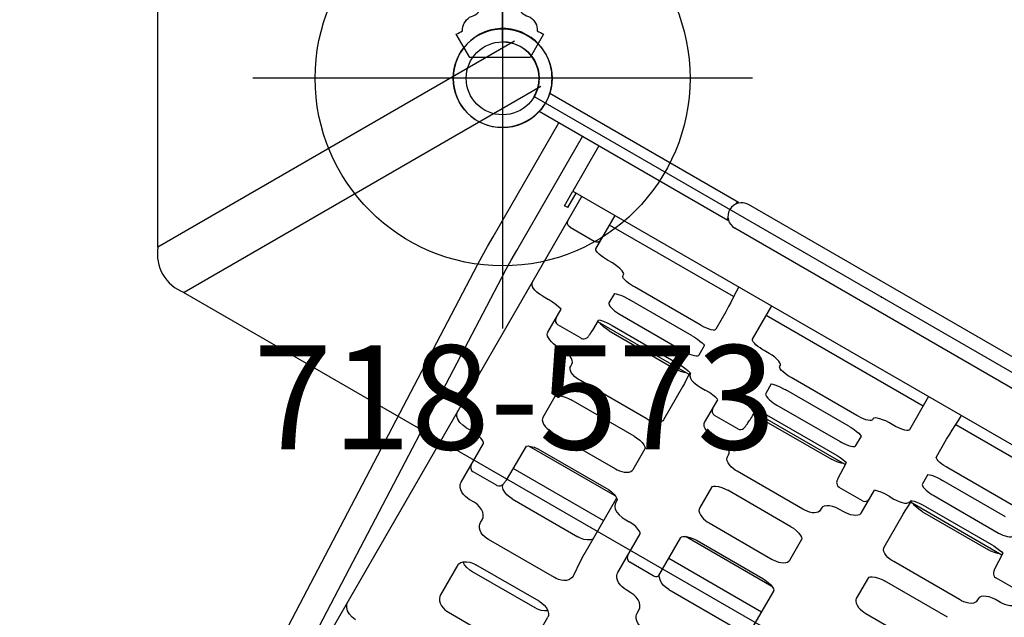
# Model space of a CAD drawing. Extents: x 4442 to 5007, y -5350 to -4955.
# Drawn here: x 4683 to 4730, y -5231 to -5202 of the extents above; entities that cross this region are included whole.
import ezdxf
from ezdxf.enums import TextEntityAlignment as Align

# ---------------------------------------------------------------- set-up
doc = ezdxf.new("R2010")
doc.units = 0
doc.header["$MEASUREMENT"] = 0
doc.linetypes.add('CENTER', pattern=[0.6, 0.375, -0.075, 0.075, -0.075])
doc.layers.get('0').update_dxf_attribs({"color": 5, "linetype": 'CONTINUOUS'})
for name, color, linetype in [('2DPOST', 7, 'CONTINUOUS'), ('FT', 1, 'CONTINUOUS'), ('NODE', 7, 'CONTINUOUS'), ('PHASE-1', 6, 'CONTINUOUS'), ('TXT', 7, 'CENTER')]:
    doc.layers.add(name, color=color, linetype=linetype)
doc.styles.add('SIMPLEX', font='simplex.shx')

# ---------------------------------------------------------------- blocks, each defined once
blk = doc.blocks.new('28503900')
for p, q in [((0, -19.25), (0, 19.25)), ((1.516, -21.875), (34.858, -41.125))]:
    blk.add_line(p, q)
blk.add_arc((0, -21), 1.75, 330, 90)
at = {"layer": 'NODE'}
for p in [(0, -21), (18.187, -31.5)]:
    blk.add_point(p, dxfattribs=at)
at = {"layer": 'TXT', "style": 'SIMPLEX', "flags": 8}
blk.add_attdef('HT', text='', height=5, dxfattribs=at).set_placement((18.018, 7.325), align=Align.MIDDLE)
blk = doc.blocks.new('28726050')
blk.add_lwpolyline([(-0.854, 17.75, 0.091496), (-0.983, 17.909, 0.018948), (-1.324, 18.069, -0.262139), (-1.664, 18.725, -0.020837), (-1.965, 18.883), (-1.32, 19.997), (1.58, 19.997), (2.224, 18.883, -0.02048), (1.923, 18.725, -0.263501), (1.583, 18.069, 0.018948), (1.242, 17.909, 0.091717), (1.113, 17.747), (1.112, 17.743)], format="xyb")
blk = doc.blocks.new('287555E0')
for p, q in [((3, -15.375), (3, 15.375)), ((3.532, 13.031), (3.532, 6.158)), ((8.923, 12.781), (8.923, 11.501)), ((9.831, 12.281), (9.831, 12.008)), ((7.727, 11.2), (7.768, 11.201)), ((7.768, 11.201), (8.586, 11.232)), ((7.83, 11.202), (7.83, 6.141)), ((10.219, 11.257), (10.332, 11.257)), ((5.507, 10.51), (5.507, 6.865)), ((6.153, 10.438), (6.153, 6.938)), ((6.999, 6.938), (6.999, 10.438)), ((7.645, 6.865), (7.645, 10.51)), ((7.939, 6.865), (7.939, 10.51)), ((10.699, 10.51), (10.699, 6.865)), ((11.721, 10.438), (11.721, 6.938)), ((13.525, 6.938), (13.525, 10.438)), ((-0.657, 7.75), (-0.657, -7.75)), ((0.658, 7.75), (0.658, -7.75)), ((6.256, 6.188), (6.781, 6.188)), ((7.813, 6.142), (7.737, 6.146)), ((11.965, 6.188), (13.134, 6.188)), ((5.313, 6.118), (4.346, 6.118)), ((8.086, 6.13), (7.813, 6.142)), ((8.045, 5.791), (8.007, 5.903)), ((10.332, 6.118), (8.499, 6.118)), ((8.093, 5.094), (8.093, 5.367)), ((3, 4.344), (4.843, 4.344)), ((3.532, 4.344), (3.532, -4.344)), ((9.462, 4.344), (8.196, 4.344)), ((8.923, 4.094), (8.923, 2.813)), ((5.037, 3.594), (5.037, 3.32)), ((9.831, 3.594), (9.831, 3.32)), ((5.254, 2.569), (5.313, 2.569)), ((6.781, 2.5), (6.256, 2.5)), ((7.727, 2.512), (7.768, 2.513)), ((7.768, 2.513), (8.586, 2.544)), ((7.83, 2.516), (7.83, -2.514)), ((10.219, 2.569), (10.332, 2.569)), ((13.134, 2.5), (11.965, 2.5)), ((14.656, 2.393), (14.656, -2.392)), ((14.788, 2.568), (14.789, 2.568)), ((14.789, 2.568), (14.807, 2.569)), ((14.807, 2.569), (14.789, 2.568)), ((14.807, 2.569), (16.91, 2.569)), ((15.971, 2.569), (15.971, -2.569)), ((5.507, 1.822), (5.507, -1.822)), ((6.153, 1.75), (6.153, -1.75)), ((6.999, -1.75), (6.999, 1.75)), ((7.645, -1.822), (7.645, 1.822)), ((7.939, -1.822), (7.939, 1.822)), ((10.699, 1.822), (10.699, -1.822)), ((11.721, 1.75), (11.721, -1.75)), ((13.525, -1.75), (13.525, 1.75)), ((14.548, -1.822), (14.548, 1.822)), ((17.254, -1.822), (17.254, 1.822)), ((5.313, -2.569), (5.254, -2.569)), ((6.256, -2.5), (6.781, -2.5)), ((8.923, -2.813), (8.923, -4.094)), ((10.332, -2.569), (10.219, -2.569)), ((11.965, -2.5), (13.134, -2.5)), ((14.787, -2.568), (14.767, -2.556)), ((14.788, -2.568), (14.787, -2.568)), ((14.789, -2.568), (14.788, -2.568)), ((14.789, -2.568), (14.788, -2.568)), ((14.788, -2.568), (14.807, -2.569)), ((14.807, -2.569), (14.789, -2.568)), ((16.91, -2.569), (14.807, -2.569)), ((17.064, -2.801), (17.064, -4.094)), ((18.995, -2.569), (18.836, -2.569)), ((5.037, -3.32), (5.037, -3.594)), ((9.831, -3.32), (9.831, -3.594)), ((18.3, -3.32), (18.3, -3.594)), ((4.843, -4.344), (3, -4.344)), ((9.462, -4.344), (8.196, -4.344)), ((17.781, -4.344), (15.637, -4.344)), ((8.093, -5.367), (8.093, -5.094)), ((15.395, -5.367), (15.395, -5.094)), ((4.346, -6.118), (5.313, -6.118)), ((7.741, -6.146), (7.813, -6.142)), ((7.749, -6.116), (7.781, -6.111)), ((7.83, -6.141), (7.83, -11.202)), ((8.499, -6.118), (10.332, -6.118)), ((14.788, -6.119), (14.789, -6.119)), ((14.807, -6.118), (14.789, -6.119)), ((14.807, -6.118), (14.919, -6.118)), ((14.919, -6.118), (14.975, -6.111)), ((14.938, -6.117), (14.938, -6.117)), ((3, -6.179), (3.273, -6.17)), ((3.273, -6.17), (3.57, -6.156)), ((3.532, -6.158), (3.532, -13.031)), ((6.781, -6.188), (6.256, -6.188)), ((13.134, -6.188), (11.965, -6.188)), ((14.656, -6.295), (14.656, -11.08)), ((14.716, -6.188), (17.852, -6.188)), ((15.971, -6.177), (15.971, -11.201)), ((17.846, -6.188), (17.846, -6.188)), ((22.955, -6.188), (21.308, -6.188)), ((5.507, -6.865), (5.507, -10.51)), ((6.153, -6.938), (6.153, -10.438)), ((6.999, -10.438), (6.999, -6.938)), ((7.645, -10.51), (7.645, -6.865)), ((7.939, -10.51), (7.939, -6.865)), ((10.699, -6.865), (10.699, -10.51)), ((11.721, -6.938), (11.721, -10.438)), ((13.525, -10.438), (13.525, -6.938)), ((14.548, -10.51), (14.548, -6.865)), ((17.254, -10.51), (17.254, -6.865)), ((19.512, -6.865), (19.512, -10.51)), ((20.862, -6.938), (20.862, -10.438)), ((21.237, -6.938), (21.237, -10.438)), ((23.495, -10.438), (23.495, -6.938)), ((-0.451, -8.22), (-0.5, -8.22)), ((-0.5, -8.22), (-0.5, -18.678)), ((-0.406, -8.268), (-0.5, -8.268)), ((-0.476, -8.203), (-0.461, -8.22)), ((0.5, -8.268), (0.406, -8.268)), ((0.5, -8.22), (0.451, -8.22)), ((0.461, -8.22), (0.476, -8.203)), ((0.5, -8.22), (0.5, -18.678)), ((5.313, -11.257), (5.254, -11.257)), ((6.256, -11.188), (6.781, -11.188)), ((10.332, -11.257), (10.219, -11.257)), ((11.965, -11.188), (13.134, -11.188)), ((16.61, -11.204), (14.716, -11.188)), ((18.995, -11.257), (18.836, -11.257)), ((21.308, -11.188), (22.955, -11.188)), ((8.923, -11.501), (8.923, -12.781)), ((17.064, -11.489), (17.064, -12.781)), ((5.037, -12.008), (5.037, -12.281)), ((9.831, -12.008), (9.831, -12.281)), ((18.3, -12.008), (18.3, -12.281)), ((4.843, -13.031), (3, -13.031)), ((9.462, -13.031), (8.196, -13.031)), ((17.781, -13.031), (15.637, -13.031)), ((4.565, -14.625), (4.565, -13.281)), ((8.093, -14.125), (8.093, -13.781)), ((15.395, -14.125), (15.395, -13.781)), ((55.637, -14.304), (8.3, -16.253)), ((3, -14.875), (38.682, -14.875)), ((0.5, -15.375), (3, -15.375)), ((3.812, -15.188), (3, -15.188)), ((3.812, -15.367), (3, -15.367)), ((3.812, -15.188), (3.812, -15.367)), ((55.691, -15.618), (8.354, -17.567)), ((6.812, -16.28), (0.5, -16.28)), ((6.812, -17.595), (0.5, -17.595))]:
    blk.add_line(p, q)
for points in [[(9.462, 13.031), (9.515, 13.023), (9.576, 12.995), (9.639, 12.94), (9.698, 12.857), (9.75, 12.751), (9.789, 12.629), (9.814, 12.503), (9.827, 12.383), (9.831, 12.281)], [(9.831, 12.008), (9.845, 11.84), (9.877, 11.68), (9.925, 11.537), (9.987, 11.418), (10.06, 11.329), (10.139, 11.275), (10.219, 11.257)], [(8.71, 11.251), (8.738, 11.258), (8.776, 11.273), (8.826, 11.303), (8.872, 11.35), (8.907, 11.412), (8.923, 11.49), (8.923, 11.501)], [(6.999, 10.438), (6.997, 10.535), (6.99, 10.646), (6.977, 10.764), (6.957, 10.882), (6.928, 10.99), (6.893, 11.081), (6.854, 11.144), (6.815, 11.178), (6.781, 11.188)], [(7.645, 10.51), (7.648, 10.641), (7.66, 10.824), (7.679, 10.985), (7.705, 11.118), (7.727, 11.2)], [(7.83, 11.08), (7.868, 10.989), (7.909, 10.829), (7.934, 10.645), (7.939, 10.51)], [(8.586, 11.232), (8.624, 11.237), (8.657, 11.241), (8.684, 11.246), (8.71, 11.251)], [(10.332, 11.257), (10.388, 11.249), (10.451, 11.221), (10.516, 11.167), (10.576, 11.085), (10.627, 10.98), (10.664, 10.859), (10.688, 10.733), (10.698, 10.614), (10.699, 10.51)], [(5.507, 6.865), (5.508, 6.761), (5.504, 6.642), (5.493, 6.516), (5.474, 6.395), (5.447, 6.29), (5.415, 6.208), (5.379, 6.154), (5.344, 6.126), (5.313, 6.118)], [(6.256, 6.188), (6.256, 6.188), (6.231, 6.261), (6.205, 6.364), (6.183, 6.495), (6.165, 6.649), (6.155, 6.821), (6.153, 6.938)], [(6.781, 6.188), (6.815, 6.197), (6.854, 6.231), (6.893, 6.294), (6.928, 6.384), (6.956, 6.493), (6.977, 6.61), (6.99, 6.728), (6.997, 6.839), (6.999, 6.938)], [(7.749, 6.116), (7.733, 6.156), (7.705, 6.255), (7.68, 6.388), (7.66, 6.548), (7.648, 6.73), (7.645, 6.865)], [(7.939, 6.865), (7.933, 6.725), (7.908, 6.541), (7.866, 6.382), (7.83, 6.295)], [(10.699, 6.865), (10.698, 6.761), (10.688, 6.642), (10.664, 6.516), (10.627, 6.395), (10.576, 6.29), (10.516, 6.208), (10.451, 6.154), (10.388, 6.126), (10.332, 6.118)], [(11.966, 6.188), (11.964, 6.188), (11.941, 6.201), (11.898, 6.246), (11.844, 6.332), (11.792, 6.46), (11.751, 6.622), (11.726, 6.806), (11.721, 6.938)], [(13.134, 6.188), (13.195, 6.197), (13.264, 6.231), (13.334, 6.294), (13.397, 6.384), (13.449, 6.493), (13.486, 6.61), (13.509, 6.728), (13.522, 6.839), (13.525, 6.938)], [(3.57, 6.156), (3.273, 6.17), (3, 6.179)], [(4.346, 6.118), (4.233, 6.121), (4.061, 6.13), (3.837, 6.142), (3.57, 6.156)], [(7.878, 6.067), (7.782, 6.111), (7.749, 6.116)], [(8.007, 5.903), (7.953, 5.995), (7.878, 6.067)], [(8.093, 5.367), (8.09, 5.49), (8.073, 5.652), (8.045, 5.791)], [(8.499, 6.118), (8.318, 6.121), (8.086, 6.13)], [(8.093, 5.094), (8.1, 4.869), (8.12, 4.669), (8.146, 4.511), (8.175, 4.4), (8.196, 4.344)], [(4.843, 4.344), (4.871, 4.336), (4.903, 4.307), (4.936, 4.252), (4.967, 4.17), (4.994, 4.063), (5.015, 3.942), (5.029, 3.815), (5.035, 3.696), (5.037, 3.594)], [(9.462, 4.344), (9.515, 4.336), (9.576, 4.307), (9.639, 4.252), (9.698, 4.17), (9.75, 4.063), (9.789, 3.942), (9.814, 3.815), (9.827, 3.696), (9.831, 3.594)], [(5.037, 3.32), (5.047, 3.152), (5.066, 2.993), (5.094, 2.85), (5.129, 2.731), (5.169, 2.641), (5.211, 2.587), (5.254, 2.569)], [(9.831, 3.32), (9.845, 3.152), (9.877, 2.993), (9.925, 2.85), (9.987, 2.731), (10.06, 2.641), (10.139, 2.587), (10.219, 2.569)], [(5.313, 2.569), (5.344, 2.562), (5.379, 2.534), (5.415, 2.479), (5.447, 2.397), (5.474, 2.292), (5.493, 2.172), (5.504, 2.046), (5.508, 1.926), (5.507, 1.822)], [(6.153, 1.75), (6.155, 1.871), (6.166, 2.042), (6.183, 2.195), (6.206, 2.325), (6.231, 2.428), (6.256, 2.5), (6.256, 2.5)], [(6.999, 1.75), (6.997, 1.848), (6.99, 1.958), (6.977, 2.076), (6.957, 2.194), (6.928, 2.303), (6.893, 2.393), (6.854, 2.457), (6.815, 2.491), (6.781, 2.5)], [(7.645, 1.822), (7.648, 1.953), (7.66, 2.136), (7.679, 2.298), (7.705, 2.431), (7.727, 2.512)], [(7.83, 2.393), (7.868, 2.302), (7.909, 2.142), (7.934, 1.957), (7.939, 1.822)], [(8.586, 2.544), (8.624, 2.549), (8.657, 2.554), (8.684, 2.558), (8.71, 2.563)], [(8.71, 2.563), (8.738, 2.57), (8.776, 2.585), (8.826, 2.615), (8.872, 2.663), (8.907, 2.725), (8.923, 2.802), (8.923, 2.814)], [(10.332, 2.569), (10.388, 2.562), (10.451, 2.534), (10.516, 2.479), (10.576, 2.397), (10.627, 2.292), (10.664, 2.172), (10.688, 2.046), (10.698, 1.926), (10.699, 1.822)], [(11.721, 1.75), (11.727, 1.887), (11.752, 2.071), (11.793, 2.232), (11.846, 2.358), (11.9, 2.443), (11.942, 2.487), (11.964, 2.5), (11.966, 2.5)], [(13.525, 1.75), (13.522, 1.848), (13.509, 1.958), (13.486, 2.076), (13.449, 2.194), (13.398, 2.303), (13.335, 2.393), (13.265, 2.457), (13.195, 2.491), (13.134, 2.5)], [(14.548, 1.822), (14.553, 1.957), (14.577, 2.142), (14.619, 2.302), (14.67, 2.427), (14.722, 2.511), (14.766, 2.555), (14.772, 2.56)], [(14.772, 2.56), (14.787, 2.568), (14.789, 2.568)], [(5.507, -1.822), (5.508, -1.926), (5.504, -2.046), (5.493, -2.172), (5.474, -2.292), (5.447, -2.397), (5.415, -2.479), (5.379, -2.534), (5.344, -2.562), (5.313, -2.569)], [(6.256, -2.5), (6.256, -2.499), (6.231, -2.427), (6.205, -2.323), (6.183, -2.192), (6.165, -2.039), (6.155, -1.867), (6.153, -1.75)], [(6.781, -2.5), (6.815, -2.491), (6.854, -2.457), (6.893, -2.394), (6.928, -2.304), (6.956, -2.195), (6.977, -2.077), (6.99, -1.959), (6.997, -1.848), (6.999, -1.75)], [(7.727, -2.512), (7.705, -2.432), (7.68, -2.3), (7.66, -2.14), (7.648, -1.958), (7.645, -1.822)], [(7.939, -1.822), (7.933, -1.963), (7.908, -2.147), (7.866, -2.306), (7.83, -2.392)], [(10.699, -1.822), (10.698, -1.926), (10.688, -2.046), (10.664, -2.172), (10.627, -2.292), (10.576, -2.397), (10.516, -2.479), (10.451, -2.534), (10.388, -2.562), (10.332, -2.569)], [(11.966, -2.5), (11.964, -2.5), (11.941, -2.486), (11.898, -2.441), (11.844, -2.355), (11.792, -2.227), (11.751, -2.066), (11.726, -1.881), (11.721, -1.75)], [(13.134, -2.5), (13.195, -2.491), (13.264, -2.457), (13.334, -2.394), (13.397, -2.304), (13.449, -2.195), (13.486, -2.077), (13.509, -1.959), (13.522, -1.848), (13.525, -1.75)], [(14.767, -2.556), (14.724, -2.513), (14.671, -2.43), (14.62, -2.306), (14.578, -2.147), (14.553, -1.963), (14.548, -1.822)], [(17.254, -1.822), (17.246, -1.961), (17.211, -2.137), (17.152, -2.29), (17.074, -2.416), (16.982, -2.507), (16.91, -2.569)], [(19.512, -1.822), (19.509, -1.926), (19.493, -2.046), (19.459, -2.172), (19.405, -2.292), (19.334, -2.397), (19.249, -2.479), (19.159, -2.534), (19.072, -2.562), (18.995, -2.569)], [(5.254, -2.569), (5.211, -2.587), (5.169, -2.641), (5.129, -2.731), (5.094, -2.85), (5.066, -2.993), (5.047, -3.152), (5.037, -3.32)], [(7.837, -2.514), (7.768, -2.513), (7.727, -2.512)], [(8.569, -2.543), (8.529, -2.538), (8.483, -2.534), (8.433, -2.53), (8.377, -2.526), (8.317, -2.522), (8.251, -2.518), (8.18, -2.514), (8.104, -2.51), (8.024, -2.507), (7.939, -2.505), (7.83, -2.502)], [(8.713, -2.564), (8.69, -2.559), (8.665, -2.555), (8.637, -2.551), (8.605, -2.547), (8.569, -2.543)], [(8.923, -2.814), (8.923, -2.804), (8.907, -2.726), (8.873, -2.663), (8.826, -2.615), (8.776, -2.585), (8.739, -2.571), (8.713, -2.564)], [(10.219, -2.569), (10.139, -2.587), (10.06, -2.641), (9.987, -2.731), (9.925, -2.85), (9.877, -2.993), (9.845, -3.152), (9.831, -3.32)], [(17.063, -2.802), (17.062, -2.777), (17.038, -2.692), (16.994, -2.627), (16.941, -2.584), (16.91, -2.569)], [(18.836, -2.569), (18.723, -2.587), (18.612, -2.641), (18.511, -2.731), (18.425, -2.85), (18.36, -2.993), (18.317, -3.152), (18.3, -3.32)], [(5.037, -3.594), (5.035, -3.701), (5.028, -3.825), (5.013, -3.953), (4.992, -4.074), (4.964, -4.178), (4.933, -4.258), (4.9, -4.31), (4.869, -4.337), (4.843, -4.344)], [(9.831, -3.594), (9.827, -3.701), (9.813, -3.825), (9.786, -3.953), (9.745, -4.074), (9.693, -4.178), (9.633, -4.258), (9.571, -4.31), (9.512, -4.337), (9.462, -4.344)], [(18.3, -3.594), (18.295, -3.701), (18.275, -3.825), (18.237, -3.953), (18.18, -4.074), (18.106, -4.178), (18.022, -4.258), (17.934, -4.31), (17.851, -4.337), (17.781, -4.344)], [(8.196, -4.344), (8.186, -4.368), (8.153, -4.482), (8.122, -4.651), (8.101, -4.862), (8.093, -5.094)], [(15.637, -4.344), (15.632, -4.346), (15.597, -4.373), (15.543, -4.443), (15.488, -4.555), (15.44, -4.707), (15.407, -4.892), (15.395, -5.094)], [(8.006, -5.905), (8.045, -5.793), (8.073, -5.654), (8.089, -5.494), (8.093, -5.367)], [(14.975, -6.111), (15.098, -6.063), (15.205, -5.973), (15.292, -5.844), (15.355, -5.677), (15.389, -5.492), (15.395, -5.367)], [(3.57, -6.156), (3.837, -6.142), (4.061, -6.13), (4.233, -6.121), (4.346, -6.118)], [(5.313, -6.118), (5.344, -6.126), (5.379, -6.154), (5.415, -6.208), (5.447, -6.29), (5.474, -6.395), (5.493, -6.516), (5.504, -6.642), (5.508, -6.761), (5.507, -6.865)], [(7.645, -6.865), (7.648, -6.734), (7.66, -6.551), (7.679, -6.39), (7.705, -6.257), (7.732, -6.157), (7.749, -6.116)], [(7.781, -6.111), (7.877, -6.068), (7.952, -5.996), (8.006, -5.905)], [(7.813, -6.142), (8.086, -6.13), (8.318, -6.121), (8.499, -6.118)], [(10.332, -6.118), (10.388, -6.126), (10.451, -6.154), (10.516, -6.208), (10.576, -6.29), (10.627, -6.395), (10.664, -6.516), (10.688, -6.642), (10.698, -6.761), (10.699, -6.865)], [(14.548, -6.865), (14.553, -6.73), (14.577, -6.546), (14.619, -6.386), (14.67, -6.261), (14.722, -6.177), (14.766, -6.132), (14.772, -6.127)], [(14.772, -6.127), (14.787, -6.119), (14.789, -6.119)], [(17.846, -6.188), (18.218, -6.18), (18.995, -6.118)], [(18.995, -6.118), (19.072, -6.126), (19.159, -6.154), (19.249, -6.208), (19.334, -6.29), (19.405, -6.395), (19.459, -6.516), (19.493, -6.642), (19.509, -6.761), (19.512, -6.865)], [(6.153, -6.938), (6.155, -6.816), (6.166, -6.645), (6.183, -6.492), (6.206, -6.362), (6.231, -6.26), (6.256, -6.188), (6.256, -6.188)], [(6.999, -6.938), (6.997, -6.84), (6.99, -6.729), (6.977, -6.611), (6.957, -6.493), (6.928, -6.385), (6.893, -6.294), (6.854, -6.231), (6.815, -6.197), (6.781, -6.188)], [(7.83, -6.295), (7.868, -6.386), (7.909, -6.546), (7.934, -6.73), (7.939, -6.865)], [(11.721, -6.938), (11.727, -6.801), (11.752, -6.617), (11.793, -6.456), (11.846, -6.329), (11.9, -6.244), (11.942, -6.201), (11.964, -6.188), (11.966, -6.188)], [(13.525, -6.938), (13.522, -6.84), (13.509, -6.729), (13.486, -6.611), (13.449, -6.493), (13.398, -6.385), (13.335, -6.294), (13.265, -6.231), (13.195, -6.197), (13.134, -6.188)], [(16.99, -6.188), (17.076, -6.274), (17.154, -6.401), (17.212, -6.555), (17.246, -6.731), (17.254, -6.865)], [(20.862, -6.938), (20.87, -6.804), (20.905, -6.626), (20.965, -6.47), (21.044, -6.342), (21.137, -6.25), (21.233, -6.199), (21.309, -6.188)], [(21.049, -6.337), (21.055, -6.342), (21.134, -6.47), (21.194, -6.626), (21.229, -6.804), (21.237, -6.938)], [(5.507, -10.51), (5.508, -10.614), (5.504, -10.733), (5.493, -10.859), (5.474, -10.98), (5.447, -11.085), (5.415, -11.167), (5.379, -11.221), (5.344, -11.249), (5.313, -11.257)], [(6.256, -11.188), (6.256, -11.187), (6.231, -11.114), (6.205, -11.011), (6.183, -10.88), (6.165, -10.726), (6.155, -10.554), (6.153, -10.438)], [(6.781, -11.188), (6.815, -11.178), (6.854, -11.144), (6.893, -11.081), (6.928, -10.991), (6.956, -10.882), (6.977, -10.765), (6.99, -10.647), (6.997, -10.536), (6.999, -10.438)], [(7.727, -11.2), (7.705, -11.12), (7.68, -10.987), (7.66, -10.827), (7.648, -10.645), (7.645, -10.51)], [(7.939, -10.51), (7.933, -10.65), (7.908, -10.834), (7.866, -10.993), (7.83, -11.08)], [(10.699, -10.51), (10.698, -10.614), (10.688, -10.733), (10.664, -10.859), (10.627, -10.98), (10.576, -11.085), (10.516, -11.167), (10.451, -11.221), (10.388, -11.249), (10.332, -11.257)], [(11.966, -11.188), (11.964, -11.187), (11.941, -11.174), (11.898, -11.129), (11.844, -11.043), (11.792, -10.915), (11.751, -10.753), (11.726, -10.569), (11.721, -10.438)], [(13.134, -11.188), (13.195, -11.178), (13.264, -11.144), (13.334, -11.081), (13.397, -10.991), (13.449, -10.882), (13.486, -10.765), (13.509, -10.647), (13.522, -10.536), (13.525, -10.438)], [(14.716, -11.188), (14.671, -11.117), (14.62, -10.993), (14.578, -10.834), (14.553, -10.65), (14.548, -10.51)], [(17.254, -10.51), (17.246, -10.649), (17.211, -10.824), (17.152, -10.978), (17.074, -11.104), (16.982, -11.194), (16.909, -11.233)], [(19.512, -10.51), (19.509, -10.614), (19.493, -10.733), (19.459, -10.859), (19.405, -10.98), (19.334, -11.085), (19.249, -11.167), (19.159, -11.221), (19.072, -11.249), (18.995, -11.257)], [(21.309, -11.188), (21.231, -11.175), (21.135, -11.123), (21.042, -11.03), (20.963, -10.902), (20.904, -10.745), (20.869, -10.567), (20.862, -10.438)], [(21.237, -10.438), (21.23, -10.567), (21.195, -10.745), (21.136, -10.902), (21.057, -11.03), (21.049, -11.038)], [(22.955, -11.188), (23.04, -11.178), (23.135, -11.144), (23.232, -11.081), (23.319, -10.991), (23.389, -10.882), (23.44, -10.765), (23.473, -10.647), (23.49, -10.536), (23.495, -10.438)], [(5.254, -11.257), (5.211, -11.275), (5.169, -11.329), (5.129, -11.418), (5.094, -11.537), (5.066, -11.68), (5.047, -11.84), (5.037, -12.008)], [(8.299, -11.208), (7.768, -11.201), (7.727, -11.2)], [(8.569, -11.23), (8.529, -11.226), (8.483, -11.222), (8.433, -11.217), (8.377, -11.213), (8.317, -11.209), (8.299, -11.208)], [(8.713, -11.251), (8.69, -11.247), (8.665, -11.242), (8.637, -11.238), (8.605, -11.234), (8.569, -11.23)], [(8.923, -11.501), (8.923, -11.492), (8.907, -11.414), (8.873, -11.351), (8.826, -11.303), (8.776, -11.273), (8.739, -11.258), (8.713, -11.251)], [(10.219, -11.257), (10.139, -11.275), (10.06, -11.329), (9.987, -11.418), (9.925, -11.537), (9.877, -11.68), (9.845, -11.84), (9.831, -12.008)], [(16.714, -11.214), (16.666, -11.209), (16.61, -11.204)], [(17.063, -11.489), (17.062, -11.464), (17.038, -11.379), (16.994, -11.315), (16.941, -11.272), (16.895, -11.249), (16.86, -11.238), (16.828, -11.23), (16.795, -11.224), (16.757, -11.219), (16.714, -11.214)], [(18.836, -11.257), (18.723, -11.275), (18.612, -11.329), (18.511, -11.418), (18.425, -11.537), (18.36, -11.68), (18.317, -11.84), (18.3, -12.008)], [(5.037, -12.281), (5.035, -12.389), (5.028, -12.512), (5.013, -12.64), (4.992, -12.762), (4.964, -12.866), (4.933, -12.946), (4.9, -12.998), (4.869, -13.024), (4.843, -13.031)], [(9.831, -12.281), (9.827, -12.389), (9.813, -12.512), (9.786, -12.64), (9.745, -12.762), (9.693, -12.866), (9.633, -12.946), (9.571, -12.998), (9.512, -13.024), (9.462, -13.031)], [(18.3, -12.281), (18.295, -12.389), (18.275, -12.512), (18.237, -12.64), (18.18, -12.762), (18.106, -12.866), (18.022, -12.946), (17.934, -12.998), (17.851, -13.024), (17.781, -13.031)], [(4.565, -13.281), (4.547, -13.186), (4.494, -13.104), (4.416, -13.05), (4.324, -13.031)], [(8.196, -13.031), (8.186, -13.055), (8.153, -13.169), (8.122, -13.338), (8.101, -13.55), (8.093, -13.781)], [(15.637, -13.031), (15.632, -13.034), (15.597, -13.061), (15.543, -13.13), (15.488, -13.243), (15.44, -13.395), (15.407, -13.58), (15.395, -13.781)], [(8.093, -14.125), (8.086, -14.295), (8.066, -14.451), (8.037, -14.577)], [(15.395, -14.125), (15.379, -14.326), (15.329, -14.517), (15.248, -14.675), (15.147, -14.785), (15.03, -14.852), (14.9, -14.875)], [(26.039, -14.125), (26.019, -14.325), (25.957, -14.51), (25.86, -14.666), (25.736, -14.781), (25.594, -14.851), (25.443, -14.875)], [(4.565, -14.625), (4.547, -14.721), (4.494, -14.802), (4.416, -14.856), (4.324, -14.875)], [(8.037, -14.577), (8, -14.674), (7.947, -14.758), (7.89, -14.814), (7.81, -14.858), (7.713, -14.875)], [(8.3, -16.253), (7.85, -16.268), (7.345, -16.277), (6.812, -16.28)], [(8.354, -17.567), (7.877, -17.582), (7.356, -17.592), (6.812, -17.595)]]:
    blk.add_lwpolyline(points)
for centre, radius, start, end in [((8.673, 4.094), 0.25, 0, 89.9998), ((8.673, -4.094), 0.25, 270.0002, 360), ((16.814, -4.094), 0.25, 270, 360), ((0, -7.75), 0.657, 180, 0), ((8.673, -12.781), 0.25, 270.0002, 360), ((16.814, -12.781), 0.25, 270, 360)]:
    blk.add_arc(centre, radius, start, end)
at = {"layer": 'NODE'}
blk.add_point((0, 0), dxfattribs=at)
blk = doc.blocks.new('28730600')
for p, q in [((35.123, -60.384, 0.129), (-15.315, -31.285, -0.129)), ((88.043, -31.275, 0.129), (37.623, -60.405, -0.129)), ((35.123, -40.612, 13.051), (35.123, -60.384, 0.129)), ((35.123, -40.612, 13.321), (35.123, -60.384, 0.642)), ((37.623, -40.612, 13.321), (37.623, -60.384, 0.642)), ((37.623, -40.612, 13.051), (37.623, -60.384, 0.129))]:
    blk.add_line(p, q)
blk.add_arc((36.373, -58.868, 0.642), 1.965, 230.4931, 309.5069)
blk.add_arc((36.373, -58.868, 0.642), 1.965, 230.4931, 309.5069)
at = {"layer": 'NODE'}
blk.add_point((54.56, -31.5), dxfattribs=at)
blk = doc.blocks.new('PARTNO')
at = {"layer": 'TXT', "style": 'SIMPLEX'}
blk.add_attdef('PARTNO', text='', height=5, dxfattribs=at).set_placement((0, 0), align=Align.CENTER)
blk = doc.blocks.new('28573162')
at = {"layer": '2DPOST'}
for radius in [2.375, 1.75]:
    blk.add_circle((0, 0), radius, dxfattribs=at)
at = {"layer": 'FT'}
for p, q in [((0, 12), (0, -12)), ((12, 0), (-12, 0))]:
    blk.add_line(p, q, dxfattribs=at)
blk.add_circle((0, 0), 9, dxfattribs=at)
at = {"layer": 'NODE'}
blk.add_point((0, 0), dxfattribs=at)
ref = blk.add_blockref('PARTNO', (0.568, -17.81), dxfattribs=at)
ref.add_attrib('PARTNO', '718-573', dxfattribs={"color": 0, "height": 5, "style": 'SIMPLEX'}).set_placement((0.568, -17.81), align=Align.CENTER)
at = {"layer": 'FT'}
blk.add_text('H', height=5, dxfattribs=at).set_placement((-12.169, 5.239))
blk = doc.blocks.new('28CLAMP')
blk.add_circle((0, 0), 1.75)
for centre, radius, start, end in [((0.008, 0.048), 2.344, 29.0515, 130.8865), ((0, 0), 2.375, 129.9742, 230.0258), ((0, 0), 2.375, 330.0362, 29.9638), ((-0.013, 0.074), 2.424, 231.3806, 328.6814)]:
    blk.add_arc(centre, radius, start, end)
at = {"layer": 'NODE'}
blk.add_point((0, 0), dxfattribs=at)

msp = doc.modelspace()

# ---------------------------------------------------------------- block references
at = {"layer": 'PHASE-1'}
for name, p, rotation in [('28730600', (4724.436, -5152.68, 132), 300.0000000000001), ('28726050', (4706.25, -5184.18, 60), 180), ('287555E0', (4724.436, -5215.68, 60), 240)]:
    msp.add_blockref(name, p, dxfattribs=dict(at, rotation=rotation))
for name, p in [('28503900', (4706.25, -5184.18, 60)), ('28573162', (4706.25, -5205.18)), ('28CLAMP', (4706.25, -5205.18, 60))]:
    msp.add_blockref(name, p, dxfattribs=at)

doc.saveas('drawing.dxf')
